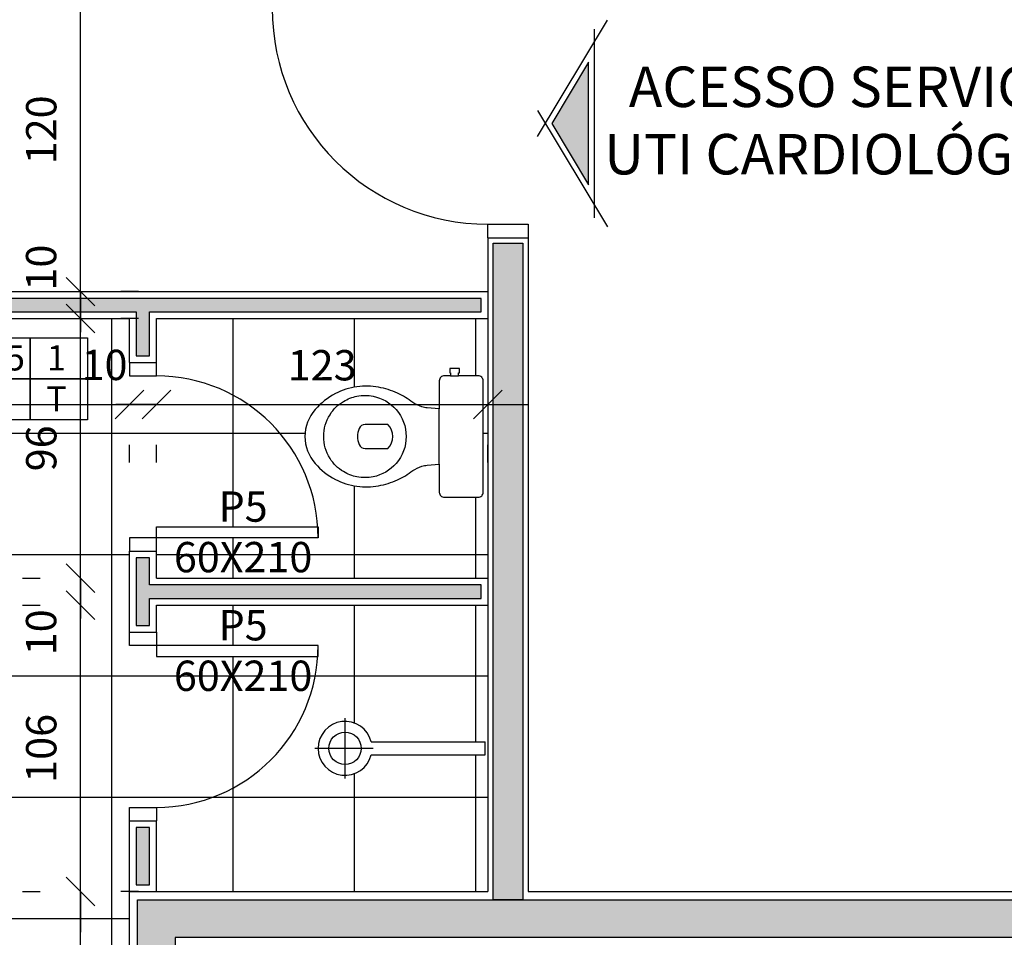
# Model space of a CAD drawing. Units: millimetres. Extents: x 44843 to 356212, y -58898 to 599.
# Drawn here: x 340169 to 340535, y -57241 to -56901 of the extents above; entities that cross this region are included whole.
import ezdxf

# ---------------------------------------------------------------- set-up
doc = ezdxf.new("R2010")
doc.units = ezdxf.units.MM
doc.header["$LTSCALE"] = 10
for name, color, linetype in [('02', 2, 'Continuous'), ('04', 4, 'Continuous'), ('250', 250, 'Continuous'), ('252', 252, 'Continuous'), ('COTA', 13, 'Continuous'), ('EQUIP', 7, 'Continuous'), ('EQUIP_I', 13, 'Continuous'), ('especificações ambientes', 7, 'Continuous'), ('ESQUADRIAS', 7, 'Continuous'), ('INCENDIO', 240, 'Continuous'), ('LINVISTA', 13, 'Continuous'), ('PAREDE', 6, 'Continuous'), ('parede gesso', 135, 'Continuous')]:
    doc.layers.add(name, color=color, linetype=linetype)
doc.styles.add('ARIAL1', font='arial.ttf')
doc.styles.add('REGUA60', font='ARIALN.TTF')
doc.styles.get("Standard").update_dxf_attribs({"font": 'ARIALN.TTF'})
doc.dimstyles.new('ISO-25', dxfattribs={"dimtxt": 2.5, "dimasz": 2.5, "dimexe": 1.25, "dimexo": 0.625, "dimtad": 1, "dimtxsty": 'Standard', "dimcen": 2.5, "dimadec": 0, "dimazin": 0, "dimtfac": 1, "dimtmove": 0, "dimatfit": 3, "dimfxl": 1, "dimarcsym": 0})

# ---------------------------------------------------------------- blocks, each defined once
blk = doc.blocks.new('SAC717S2')
at = {"layer": 'EQUIP', "color": 0, "linetype": 'ByBlock'}
blk.add_lwpolyline([(0, -67.6, 0.182004), (10, -63.8, 0.098298), (15.9, -56.3, 0.085166), (18.45, -48.3, 0.08648), (18.25, -40.3, 0.067868), (16.05, -33.3, 0.06199), (12.65, -27.6, -0.060779), (11.05, -24.3, -0.023796), (10.6, -22.3), (10.28, -17.75), (20.7, -17.75, 0.424217), (22.5, -15.85), (22.5, -13.6), (22.5, -10.6), (22.5, -3.3, 0.418036), (20.7, -1.5), (0, -1.5), (-20.7, -1.5, 0.418036), (-22.5, -3.3), (-22.5, -10.6), (-23.65, -10.6), (-23.65, -10.3), (-25.25, -10.3), (-25.25, -12.1), (-25.25, -13.9), (-23.65, -13.9), (-23.65, -13.6), (-22.5, -13.6), (-22.5, -15.85, 0.424217), (-20.7, -17.75), (-10.28, -17.75), (-10.6, -22.3, -0.023796), (-11.05, -24.3, -0.060779), (-12.65, -27.6, 0.06199), (-16.05, -33.3, 0.067868), (-18.25, -40.3, 0.08648), (-18.45, -48.3, 0.085166), (-15.9, -56.3, 0.098298), (-10, -63.8, 0.182004)], format="xyb", close=True, dxfattribs=at)
at = {"layer": 'EQUIP_I'}
for p, q in [((0, -17.75), (-10.28, -17.75)), ((10.28, -17.75), (0, -17.75))]:
    blk.add_line(p, q, dxfattribs=at)
blk.add_lwpolyline([(-22.5, -13.6), (-22.5, -10.6)], dxfattribs=at)
for points in [[(0, -30.05, -0.18052), (10, -33.8, -0.167158), (14.95, -42.3, -0.1), (14.95, -48.3, -0.096291), (13, -53.3, -0.13332), (8.1, -58.3, -0.150886), (0, -60.65, -0.150886), (-8.1, -58.3, -0.13332), (-13, -53.3, -0.096291), (-14.95, -48.3, -0.1), (-14.95, -42.3, -0.167158), (-10, -33.8, -0.18052)], [(3, -47.5, 0.276984), (4.45, -45.3), (4.45, -36.8, 0.393258), (-4.45, -36.8), (-4.45, -45.3, 0.276984), (-3, -47.5, 0.2)]]:
    blk.add_lwpolyline(points, format="xyb", close=True, dxfattribs=at)
blk = doc.blocks.new('SACHS__2')
at = {"layer": 'EQUIP', "color": 0, "linetype": 'ByBlock'}
for p, q in [((42.29, 2.4), (0, 2.4)), ((0, 2.4), (0, -2.4)), ((42.29, -2.4), (0, -2.4))]:
    blk.add_line(p, q, dxfattribs=at)
blk.add_arc((52, 0), 10, 193.8865, 166.1135, dxfattribs=at)
at = {"layer": 'EQUIP_I'}
for p, q in [((52, 11.2), (52, -11.2)), ((41.6, 0), (63.2, 0))]:
    blk.add_line(p, q, dxfattribs=at)
blk.add_circle((52, 0), 6, dxfattribs=at)
blk = doc.blocks.new('A$C1BA7112A')
at = {"layer": '250'}
blk.add_hatch(color=256, dxfattribs=at).paths.add_polyline_path([(18.92, 61.11), (5.25, 38.33), (18.92, 15.55)])
at = {"layer": '02'}
for p, q in [((0, 33.47), (25.92, 76.67)), ((20.92, 73.33), (20.92, 3.33)), ((0, 43.19), (25.92, 0))]:
    blk.add_line(p, q, dxfattribs=at)
at = {"layer": '250'}
blk.add_lwpolyline([(18.92, 61.11), (5.25, 38.33), (18.92, 15.55)], close=True, dxfattribs=at)
blk = doc.blocks.new('COTATR')
at = {"color": 6}
blk.add_line((-70.7, -70.7), (70.7, 70.7), dxfattribs=at)
at = {"color": 0, "linetype": 'ByBlock'}
blk.add_line((0, 0), (200, 0), dxfattribs=at)
blk = doc.blocks.new('*D302')
at = {"layer": 'COTA', "color": 0, "lineweight": -2, "transparency": 16777216}
for p, q in [((340170.34, -57118.22), (340176.84, -57118.22)), ((340191.84, -57224.39), (340191.84, -57118.29)), ((340170.34, -57224.47), (340176.84, -57224.47))]:
    blk.add_line(p, q, dxfattribs=at)
at = {"layer": 'Defpoints', "color": 0, "transparency": 16777216}
for p in [(340191.84, -57118.22), (340192.84, -57118.22), (340192.84, -57224.47)]:
    blk.add_point(p, dxfattribs=at)
at = {"layer": 'COTA', "color": 0, "lineweight": -2, "transparency": 16777216, "xscale": 0.075, "yscale": 0.075, "zscale": 0.075}
for p, rotation in [((340191.84, -57118.22), 90), ((340191.84, -57224.47), 270)]:
    blk.add_blockref('COTATR', p, dxfattribs=dict(at, rotation=rotation))
at = {"layer": 'COTA', "color": 2, "transparency": 16777216, "insert": (340178.75, -57171.34), "char_height": 11.25, "attachment_point": 5, "rotation": 90, "style": 'REGUA60'}
blk.add_mtext('106', dxfattribs=at)
blk = doc.blocks.new('*D303')
at = {"layer": 'COTA', "color": 0, "lineweight": -2, "transparency": 16777216}
for p, q in [((340170.34, -57108.22), (340176.84, -57108.22)), ((340191.84, -57108.14), (340191.84, -57108.07)), ((340191.84, -57118.29), (340191.84, -57118.37))]:
    blk.add_line(p, q, dxfattribs=at)
at = {"layer": 'Defpoints', "color": 0, "transparency": 16777216}
for p in [(340191.84, -57108.22), (340192.84, -57108.22), (340192.84, -57118.22)]:
    blk.add_point(p, dxfattribs=at)
at = {"layer": 'COTA', "color": 0, "lineweight": -2, "transparency": 16777216, "xscale": 0.075, "yscale": 0.075, "zscale": 0.075}
for p, rotation in [((340191.84, -57108.22), 270), ((340191.84, -57118.22), 90)]:
    blk.add_blockref('COTATR', p, dxfattribs=dict(at, rotation=rotation))
at = {"layer": 'COTA', "color": 2, "transparency": 16777216, "insert": (340178.7, -57128.3), "char_height": 11.25, "attachment_point": 5, "rotation": 90, "style": 'REGUA60'}
blk.add_mtext('10', dxfattribs=at)
blk = doc.blocks.new('*D304')
at = {"layer": 'COTA', "color": 0, "lineweight": -2, "transparency": 16777216}
for p, q in [((340170.34, -57011.97), (340176.84, -57011.97)), ((340191.84, -57108.14), (340191.84, -57012.04))]:
    blk.add_line(p, q, dxfattribs=at)
at = {"layer": 'Defpoints', "color": 0, "transparency": 16777216}
for p in [(340191.84, -57011.97), (340192.84, -57011.97), (340192.84, -57108.22)]:
    blk.add_point(p, dxfattribs=at)
at = {"layer": 'COTA', "color": 0, "lineweight": -2, "transparency": 16777216, "xscale": 0.075, "yscale": 0.075, "zscale": 0.075}
for p, rotation in [((340191.84, -57011.97), 90), ((340191.84, -57108.22), 270)]:
    blk.add_blockref('COTATR', p, dxfattribs=dict(at, rotation=rotation))
at = {"layer": 'COTA', "color": 2, "transparency": 16777216, "insert": (340178.75, -57060.09), "char_height": 11.25, "attachment_point": 5, "rotation": 90, "style": 'REGUA60'}
blk.add_mtext('96', dxfattribs=at)
blk = doc.blocks.new('*D313')
at = {"layer": 'COTA', "color": 0, "lineweight": -2, "transparency": 16777216}
for p, q in [((340055.09, -57043.81), (340209.94, -57043.81)), ((340210.02, -57065.31), (340210.02, -57058.81))]:
    blk.add_line(p, q, dxfattribs=at)
at = {"layer": 'Defpoints', "color": 0, "transparency": 16777216}
for p in [(340055.02, -57042.81), (340210.02, -57042.81), (340210.02, -57043.81)]:
    blk.add_point(p, dxfattribs=at)
at = {"layer": 'COTA', "color": 0, "lineweight": -2, "transparency": 16777216, "xscale": 0.075, "yscale": 0.075, "zscale": 0.075, "rotation": 180}
blk.add_blockref('COTATR', (340055.02, -57043.81), dxfattribs=at)
at = {"layer": 'COTA', "color": 0, "lineweight": -2, "transparency": 16777216, "xscale": 0.075, "yscale": 0.075, "zscale": 0.075}
blk.add_blockref('COTATR', (340210.02, -57043.81), dxfattribs=at)
at = {"layer": 'COTA', "color": 2, "transparency": 16777216, "insert": (340097.67, -57030.72), "char_height": 11.25, "attachment_point": 5, "style": 'REGUA60'}
blk.add_mtext('155', dxfattribs=at)
blk = doc.blocks.new('*D314')
at = {"layer": 'COTA', "color": 0, "lineweight": -2, "transparency": 16777216}
for p, q in [((340209.94, -57043.81), (340209.87, -57043.81)), ((340220.09, -57043.81), (340220.17, -57043.81)), ((340220.02, -57065.31), (340220.02, -57058.81))]:
    blk.add_line(p, q, dxfattribs=at)
at = {"layer": 'Defpoints', "color": 0, "transparency": 16777216}
for p in [(340210.02, -57042.81), (340220.02, -57042.81), (340220.02, -57043.81)]:
    blk.add_point(p, dxfattribs=at)
at = {"layer": 'COTA', "color": 0, "lineweight": -2, "transparency": 16777216, "xscale": 0.075, "yscale": 0.075, "zscale": 0.075}
blk.add_blockref('COTATR', (340210.02, -57043.81), dxfattribs=at)
at = {"layer": 'COTA', "color": 0, "lineweight": -2, "transparency": 16777216, "xscale": 0.075, "yscale": 0.075, "zscale": 0.075, "rotation": 180}
blk.add_blockref('COTATR', (340220.02, -57043.81), dxfattribs=at)
at = {"layer": 'COTA', "color": 2, "transparency": 16777216, "insert": (340200.78, -57030.6), "char_height": 11.25, "attachment_point": 5, "style": 'REGUA60'}
blk.add_mtext('10', dxfattribs=at)
blk = doc.blocks.new('*D315')
at = {"layer": 'COTA', "color": 0, "lineweight": -2, "transparency": 16777216}
for p, q in [((340220.09, -57043.81), (340342.94, -57043.81)), ((340343.02, -57065.31), (340343.02, -57058.81))]:
    blk.add_line(p, q, dxfattribs=at)
at = {"layer": 'Defpoints', "color": 0, "transparency": 16777216}
for p in [(340220.02, -57042.81), (340343.02, -57042.81), (340343.02, -57043.81)]:
    blk.add_point(p, dxfattribs=at)
at = {"layer": 'COTA', "color": 0, "lineweight": -2, "transparency": 16777216, "xscale": 0.075, "yscale": 0.075, "zscale": 0.075, "rotation": 180}
blk.add_blockref('COTATR', (340220.02, -57043.81), dxfattribs=at)
at = {"layer": 'COTA', "color": 0, "lineweight": -2, "transparency": 16777216, "xscale": 0.075, "yscale": 0.075, "zscale": 0.075}
blk.add_blockref('COTATR', (340343.02, -57043.81), dxfattribs=at)
at = {"layer": 'COTA', "color": 2, "transparency": 16777216, "insert": (340281.52, -57030.72), "char_height": 11.25, "attachment_point": 5, "style": 'REGUA60'}
blk.add_mtext('123', dxfattribs=at)
blk = doc.blocks.new('*D578')
at = {"layer": 'COTA', "color": 0, "lineweight": -2, "transparency": 16777216}
for p, q in [((340191.84, -57314.39), (340191.84, -57224.54)), ((340213.34, -57224.47), (340206.84, -57224.47)), ((340213.34, -57314.47), (340206.84, -57314.47))]:
    blk.add_line(p, q, dxfattribs=at)
at = {"layer": 'Defpoints', "color": 0, "transparency": 16777216}
for p in [(340190.84, -57224.47), (340191.84, -57224.47), (340190.84, -57314.47)]:
    blk.add_point(p, dxfattribs=at)
at = {"layer": 'COTA', "color": 0, "lineweight": -2, "transparency": 16777216, "xscale": 0.075, "yscale": 0.075, "zscale": 0.075}
for p, rotation in [((340191.84, -57224.47), 90), ((340191.84, -57314.47), 270)]:
    blk.add_blockref('COTATR', p, dxfattribs=dict(at, rotation=rotation))
at = {"layer": 'COTA', "color": 2, "transparency": 16777216, "insert": (340178.75, -57269.47), "char_height": 11.25, "attachment_point": 5, "rotation": 90, "style": 'REGUA60'}
blk.add_mtext('90', dxfattribs=at)
blk = doc.blocks.new('*D579')
at = {"layer": 'COTA', "color": 0, "lineweight": -2, "transparency": 16777216}
for p, q in [((340191.84, -57001.89), (340191.84, -57001.82)), ((340213.34, -57001.97), (340206.84, -57001.97)), ((340191.84, -57012.04), (340191.84, -57012.12)), ((340213.34, -57011.97), (340206.84, -57011.97))]:
    blk.add_line(p, q, dxfattribs=at)
at = {"layer": 'Defpoints', "color": 0, "transparency": 16777216}
for p in [(340190.84, -57001.97), (340191.84, -57001.97), (340190.84, -57011.97)]:
    blk.add_point(p, dxfattribs=at)
at = {"layer": 'COTA', "color": 0, "lineweight": -2, "transparency": 16777216, "xscale": 0.075, "yscale": 0.075, "zscale": 0.075}
for p, rotation in [((340191.84, -57001.97), 270), ((340191.84, -57011.97), 90)]:
    blk.add_blockref('COTATR', p, dxfattribs=dict(at, rotation=rotation))
at = {"layer": 'COTA', "color": 2, "transparency": 16777216, "insert": (340178.7, -56993.05), "char_height": 11.25, "attachment_point": 5, "rotation": 90, "style": 'REGUA60'}
blk.add_mtext('10', dxfattribs=at)
blk = doc.blocks.new('*D771')
at = {"layer": 'COTA', "color": 0, "lineweight": -2, "transparency": 16777216}
for p, q in [((340191.84, -57001.89), (340191.84, -56882.04)), ((340213.34, -56881.97), (340206.84, -56881.97)), ((340213.34, -57001.97), (340206.84, -57001.97))]:
    blk.add_line(p, q, dxfattribs=at)
at = {"layer": 'Defpoints', "color": 0, "transparency": 16777216}
for p in [(340190.84, -56881.97), (340191.84, -56881.97), (340190.84, -57001.97)]:
    blk.add_point(p, dxfattribs=at)
at = {"layer": 'COTA', "color": 0, "lineweight": -2, "transparency": 16777216, "xscale": 0.075, "yscale": 0.075, "zscale": 0.075}
for p, rotation in [((340191.84, -56881.97), 90), ((340191.84, -57001.97), 270)]:
    blk.add_blockref('COTATR', p, dxfattribs=dict(at, rotation=rotation))
at = {"layer": 'COTA', "color": 2, "transparency": 16777216, "insert": (340178.75, -56941.97), "char_height": 11.25, "attachment_point": 5, "rotation": 90, "style": 'REGUA60'}
blk.add_mtext('120', dxfattribs=at)

msp = doc.modelspace()

# ---------------------------------------------------------------- hatches: boundary and pattern name
at = {"layer": '252'}
h = msp.add_hatch(dxfattribs=at)
h.set_pattern_fill('_USER,_O', color=256, scale=45, double=1, pattern_type=0)
h.set_pattern_definition([(0, (339933.49, -57324.466), (0, 45), []), (90, (339933.49, -57324.466), (-45, 3e-15), [])])
h.paths.add_polyline_path([(340220.015, -57089.216), (340279.882, -57089.216, 0.3948051), (340220.015, -57033.216), (340210.015, -57033.216), (340210.015, -57028.216), (340210.015, -57011.966), (340035.015, -57011.966), (340030.015, -57011.966, -0.3996375), (339954.015, -57091.866), (339954.015, -57091.966), (339950.015, -57091.966), (339950.015, -57011.966), (339945.015, -57011.966), (339935.015, -57011.966), (339935.015, -57111.966), (340120.015, -57111.966), (340120.015, -57121.966), (340115.015, -57121.966), (340115.015, -57166.966), (339935.015, -57166.966), (339935.015, -57171.966), (339937.015, -57171.966), (339937.015, -57281.966), (339935.015, -57281.966), (339935.015, -57324.466), (339938.015, -57324.466), (339943.015, -57324.466), (340043.015, -57324.466), (340048.015, -57324.466), (340058.015, -57324.466), (340063.015, -57324.466), (340163.015, -57324.466), (340168.015, -57324.466), (340168.015, -57314.466), (340208.015, -57314.466), (340208.015, -57319.466), (340210.015, -57319.466), (340210.015, -57224.466), (340210.015, -57198.216), (340210.015, -57193.216), (340220.015, -57193.216, 0.3948051), (340279.882, -57137.216), (340220.015, -57137.216), (340220.015, -57133.216), (340210.015, -57133.216), (340210.015, -57128.216), (340210.015, -57098.216), (340210.015, -57093.216), (340220.015, -57093.216)])
h.paths.add_polyline_path([(340109.229, -57049.532), (340109.229, -57034.33), (340109.229, -57019.128), (340130.527, -57019.128), (340151.824, -57019.128), (340173.122, -57019.128), (340194.42, -57019.128), (340194.42, -57034.33), (340194.42, -57049.532), (340173.122, -57049.532), (340151.824, -57049.532), (340130.527, -57049.532)], flags=16)
h.paths.add_polyline_path([(340087.89, -57279.841), (340100.443, -57287.538), (340105.372, -57299.008), (340105.603, -57310.015), (340099.365, -57323.105), (340022.659, -57323.105), (340022.659, -57311.257), (340017.012, -57323.105), (339940.307, -57323.105), (339940.307, -57310.862), (339943.233, -57310.862), (339942.386, -57305.859), (339945.159, -57299.624), (339949.24, -57297.391), (339950.935, -57291.849), (339956.634, -57292.08), (339957.866, -57296.314), (339962.41, -57298.161), (339965.644, -57305.551), (339965.413, -57310.169), (339968.186, -57310.169), (339968.186, -57314.018), (339976.58, -57314.018), (339974.424, -57302.549), (339977.735, -57291.079), (339989.518, -57280.226), (340005.537, -57279.841), (340018.091, -57287.538), (340023.02, -57299.008), (340023.251, -57310.015), (340022.847, -57310.862), (340025.586, -57310.862), (340024.739, -57305.859), (340027.511, -57299.624), (340031.593, -57297.391), (340033.287, -57291.849), (340038.986, -57292.08), (340040.218, -57296.314), (340044.762, -57298.161), (340047.997, -57305.551), (340047.766, -57310.169), (340050.538, -57310.169), (340050.538, -57314.018), (340058.933, -57314.018), (340056.776, -57302.549), (340060.088, -57291.079), (340071.871, -57280.226)], flags=16)
h.paths.add_polyline_path([(340030.015, -57011.966), (340030.015, -57001.966), (339950.015, -57001.966), (339950.015, -57011.966), (339954.015, -57011.966), (339954.015, -57091.866, 0.3996375)])
h.paths.add_polyline_path([(340343.015, -57011.966), (340220.015, -57011.966), (340220.015, -57028.216), (340220.015, -57033.216, -0.3948051), (340279.882, -57089.216), (340280.015, -57089.216), (340280.015, -57093.216), (340220.015, -57093.216), (340220.015, -57098.216), (340220.015, -57108.216), (340343.015, -57108.216)])
h.paths.add_polyline_path([(340294.445, -57074.148, -0.0851656), (340286.445, -57071.598, -0.0982979), (340278.945, -57065.698, -0.1820041), (340275.145, -57055.698, -0.1820041), (340278.945, -57045.698, -0.0982979), (340286.445, -57039.798, -0.0851656), (340294.445, -57037.248, -0.0864797), (340302.445, -57037.448, -0.0678678), (340309.445, -57039.648, -0.0619902), (340315.145, -57043.048, 0.0607785), (340318.445, -57044.648, 0.023796), (340320.445, -57045.098), (340324.995, -57045.421), (340324.995, -57035.035, -0.4301318), (340326.895, -57033.198), (340329.145, -57033.198), (340329.145, -57032.048), (340328.845, -57032.048), (340328.845, -57030.448), (340330.645, -57030.448), (340332.445, -57030.448), (340332.445, -57032.048), (340332.145, -57032.048), (340332.145, -57033.198), (340339.445, -57033.198, -0.4180357), (340341.245, -57034.996), (340341.245, -57055.698), (340341.245, -57076.401, -0.4180357), (340339.445, -57078.198), (340332.145, -57078.198), (340329.145, -57078.198), (340326.895, -57078.198, -0.4301318), (340324.995, -57076.362), (340324.995, -57065.976), (340320.445, -57066.298, 0.023796), (340318.445, -57066.748, 0.0607785), (340315.145, -57068.348, -0.0619902), (340309.445, -57071.748, -0.0678678), (340302.445, -57073.948, -0.0864797)], flags=16)
h.paths.add_polyline_path([(340294.445, -57070.648, -0.0962911), (340289.445, -57068.698, -0.1333202), (340284.445, -57063.798, -0.150886), (340282.095, -57055.698, -0.150886), (340284.445, -57047.598, -0.1333202), (340289.445, -57042.698, -0.0962911), (340294.445, -57040.748, -0.1), (340300.445, -57040.748, -0.1671584), (340308.945, -57045.698, -0.1805203), (340312.695, -57055.698, -0.1805203), (340308.945, -57065.698, -0.1671584), (340300.445, -57070.648, -0.1)], flags=0)
h.paths.add_polyline_path([(340295.245, -57058.698, 0.276984), (340297.445, -57060.148), (340305.945, -57060.148, 0.3932584), (340305.945, -57051.248), (340297.445, -57051.248, 0.276984), (340295.245, -57052.698, 0.2)], flags=0)
h.paths.add_polyline_path([(340343.015, -57118.216), (340220.015, -57118.216), (340220.015, -57128.216), (340220.015, -57133.216), (340280.015, -57133.216), (340280.015, -57137.216), (340279.882, -57137.216, -0.3948051), (340220.015, -57193.216), (340220.015, -57198.216), (340220.015, -57224.466), (340343.015, -57224.466)])
h.paths.add_polyline_path([(340299.723, -57168.941), (340342.015, -57168.941), (340342.015, -57173.741), (340299.723, -57173.741, -8.2115537)], flags=16)
h.paths.add_polyline_path([(340296.015, -57171.341, -1), (340284.015, -57171.341, -1)], flags=0)
h.paths.add_polyline_path([(339941.766, -57254.312), (339991.593, -57254.312), (339991.593, -57274.31), (339941.766, -57274.31)], flags=24)
h.paths.add_polyline_path([(340113.122, -57034.704), (340124.947, -57034.704), (340124.947, -57048.744), (340113.122, -57048.744)], flags=8)
h.paths.add_polyline_path([(340114.97, -57019.502), (340123.098, -57019.502), (340123.098, -57033.581), (340114.97, -57033.581)], flags=8)
h.paths.add_polyline_path([(340176.878, -57034.704), (340188.977, -57034.704), (340188.977, -57048.744), (340176.878, -57048.744)], flags=8)
h.paths.add_polyline_path([(340152.075, -57034.704), (340171.184, -57034.704), (340171.184, -57048.897), (340152.075, -57048.897)], flags=8)
h.paths.add_polyline_path([(340133.867, -57034.704), (340146.796, -57034.704), (340146.796, -57048.744), (340133.867, -57048.744)], flags=8)
h.paths.add_polyline_path([(340178.863, -57019.502), (340186.991, -57019.502), (340186.991, -57033.581), (340178.863, -57033.581)], flags=8)
h.paths.add_polyline_path([(340150.546, -57019.502), (340172.713, -57019.502), (340172.713, -57033.861), (340150.546, -57033.861)], flags=8)
h.paths.add_polyline_path([(340136.268, -57019.502), (340144.396, -57019.502), (340144.396, -57033.581), (340136.268, -57033.581)], flags=8)
h.paths.add_polyline_path([(339933.491, -57093.921), (339933.491, -57045.015), (339950.604, -57045.015), (339950.604, -57093.921)], flags=9)
h.paths.add_polyline_path([(339977.445, -57174.136), (340160.423, -57174.136), (340160.423, -57236.615), (339977.445, -57236.615)], flags=24)
h.paths.add_polyline_path([(340225.594, -57091.324), (340274.553, -57091.324), (340274.553, -57108.437), (340225.594, -57108.437)], flags=25)
h.paths.add_polyline_path([(340225.594, -57117.07), (340274.553, -57117.07), (340274.553, -57134.183), (340225.594, -57134.183)], flags=25)
at = {"layer": 'INCENDIO'}
for points in [[(340356.015, -56983.966), (340345.015, -56983.966), (340345.015, -57227.466), (340356.015, -57227.466)], [(340672.015, -57241.466), (340227.015, -57241.466), (340227.015, -57736.466), (340213.015, -57736.466), (340213.015, -57227.466), (340672.015, -57227.466)]]:
    msp.add_hatch(color=256, dxfattribs=at).paths.add_polyline_path(points)
at = {"layer": 'parede gesso'}
h = msp.add_hatch(dxfattribs=at)
h.set_pattern_fill('HONEY', color=256, scale=12, style=0)
h.set_pattern_definition([(0, (340037.515, -57221.9658), (2.25, 1.299038), [1.5, -3]), (120, (340037.515, -57221.9658), (-2.25, 1.299038), [1.5, -3]), (60, (340037.515, -57221.9658), (5e-09, 2.598076), [-3, 1.5])])
h.paths.add_polyline_path([(340217.515, -57200.716), (340212.515, -57200.716), (340212.515, -57221.966), (340217.515, -57221.966)])
h.paths.add_polyline_path([(340340.515, -57004.466), (340037.515, -57004.466), (340037.515, -57009.466), (340212.515, -57009.466), (340212.515, -57025.716), (340217.515, -57025.716), (340217.515, -57009.466), (340340.515, -57009.466)])
h.paths.add_polyline_path([(340340.515, -57110.716), (340217.515, -57110.716), (340217.515, -57100.716), (340212.515, -57100.716), (340212.515, -57125.716), (340217.515, -57125.716), (340217.515, -57115.716), (340340.515, -57115.716)])

# ---------------------------------------------------------------- linework, layer by layer
at = {"layer": '02'}
for points in [[(340210.015, -57028.216), (340210.015, -57033.216), (340220.015, -57033.216), (340220.015, -57028.216)], [(340220.015, -57098.216), (340220.015, -57093.216), (340210.015, -57093.216), (340210.015, -57098.216)], [(340220.015, -57128.216), (340220.015, -57133.216), (340210.015, -57133.216), (340210.015, -57128.216)], [(340210.015, -57198.216), (340210.015, -57193.216), (340220.015, -57193.216), (340220.015, -57198.216)]]:
    msp.add_lwpolyline(points, dxfattribs=at)
for points in [[(340280.015, -57093.216), (340220.015, -57093.216), (340220.015, -57089.216), (340280.015, -57089.216)], [(340280.015, -57133.216), (340220.015, -57133.216), (340220.015, -57137.216), (340280.015, -57137.216)]]:
    msp.add_lwpolyline(points, close=True, dxfattribs=at)
at = {"layer": '04'}
for p, q in [((340348.015, -56981.966), (340358.015, -56981.966)), ((340358.015, -56981.966), (340358.015, -57224.466)), ((340035.015, -57001.966), (340343.015, -57001.966)), ((340035.015, -57011.966), (340210.015, -57011.966)), ((340210.015, -57028.216), (340210.015, -57011.966)), ((340220.015, -57011.966), (340343.015, -57011.966)), ((340220.015, -57028.216), (340220.015, -57011.966)), ((340210.015, -57028.216), (340220.015, -57028.216)), ((340210.015, -57128.216), (340210.015, -57098.216)), ((340210.015, -57098.216), (340220.015, -57098.216)), ((340220.015, -57108.216), (340220.015, -57098.216)), ((340220.015, -57108.216), (340343.015, -57108.216)), ((340220.015, -57128.216), (340220.015, -57118.216)), ((340220.015, -57118.216), (340343.015, -57118.216)), ((340210.015, -57128.216), (340220.015, -57128.216)), ((340210.015, -57224.466), (340210.015, -57198.216)), ((340210.015, -57198.216), (340220.015, -57198.216)), ((340220.015, -57224.466), (340220.015, -57198.216))]:
    msp.add_line(p, q, dxfattribs=at)
at = {"layer": 'especificações ambientes'}
for points in [[(340173.122, -57034.33), (340151.824, -57034.33), (340151.824, -57019.128), (340173.122, -57019.128)], [(340194.42, -57034.33), (340173.122, -57034.33), (340173.122, -57019.128), (340194.42, -57019.128)], [(340173.122, -57049.532), (340151.824, -57049.532), (340151.824, -57034.33), (340173.122, -57034.33)], [(340194.42, -57049.532), (340173.122, -57049.532), (340173.122, -57034.33), (340194.42, -57034.33)]]:
    msp.add_lwpolyline(points, close=True, dxfattribs=at)
at = {"layer": 'INCENDIO'}
msp.add_lwpolyline([(340343.015, -56981.966), (340343.015, -56976.966), (340358.015, -56976.966), (340358.015, -56981.966)], dxfattribs=at)
for points in [[(340345.015, -56983.966), (340356.015, -56983.966), (340356.015, -57227.466), (340345.015, -57227.466)], [(340672.015, -57241.466), (340227.015, -57241.466), (340227.015, -57736.466), (340213.015, -57736.466), (340213.015, -57227.466), (340672.015, -57227.466)]]:
    msp.add_lwpolyline(points, close=True, dxfattribs=at)
at = {"layer": 'LINVISTA'}
for centre, radius, start, end in [((340343.015, -56896.966), 80, 180, 270), ((340220.015, -57093.216), 60, 0, 90), ((340220.015, -57133.216), 60, 270, 0)]:
    msp.add_arc(centre, radius, start, end, dxfattribs=at)
at = {"layer": 'PAREDE'}
for p, q in [((340343.015, -56981.966), (340358.015, -56981.966)), ((340343.015, -56981.966), (340343.015, -57224.466)), ((340358.015, -56981.966), (340358.015, -57224.466)), ((340210.015, -57739.466), (340210.015, -57224.466))]:
    msp.add_line(p, q, dxfattribs=at)
for points in [[(340210.015, -57224.466), (340343.015, -57224.466)], [(340358.015, -57224.466), (340675.015, -57224.466)]]:
    msp.add_lwpolyline(points, dxfattribs=at)
at = {"layer": 'parede gesso'}
for points in [[(340340.515, -57004.466), (340037.515, -57004.466), (340037.515, -57009.466), (340212.515, -57009.466), (340212.515, -57025.716), (340217.515, -57025.716), (340217.515, -57009.466), (340340.515, -57009.466)], [(340340.515, -57110.716), (340217.515, -57110.716), (340217.515, -57100.716), (340212.515, -57100.716), (340212.515, -57125.716), (340217.515, -57125.716), (340217.515, -57115.716), (340340.515, -57115.716)], [(340217.515, -57200.716), (340212.515, -57200.716), (340212.515, -57221.966), (340217.515, -57221.966)]]:
    msp.add_lwpolyline(points, close=True, dxfattribs=at)

# ---------------------------------------------------------------- block references
msp.add_blockref('A$C1BA7112A', (340361.484, -56977.935))
at = {"layer": 'EQUIP'}
for name, p, rotation in [('SAC717S2', (340342.745, -57055.698), 270), ('SACHS__2', (340342.015, -57171.341), 180)]:
    msp.add_blockref(name, p, dxfattribs=dict(at, rotation=rotation))

# ---------------------------------------------------------------- texts
at = {"insert": (340477.779, -56918.495), "char_height": 15, "width": 200.61615, "attachment_point": 2, "style": 'REGUA60'}
msp.add_mtext('ACESSO SERVIÇO UTI CARDIOLÓGICA', dxfattribs=at)
at = {"layer": 'especificações ambientes', "char_height": 9.36, "width": 8.46973, "attachment_point": 2, "style": 'ARIAL1'}
for s, insert in [('4\\\\5', (340161.63, -57021.842)), ('1', (340182.927, -57021.842)), ('T', (340182.927, -57037.044))]:
    msp.add_mtext(s, dxfattribs=dict(at, insert=insert))
at = {"layer": 'ESQUADRIAS', "char_height": 11.25, "width": 332.49977, "attachment_point": 2, "style": 'REGUA60'}
for insert in [(340252.187, -57076.047), (340252.187, -57120.047)]:
    msp.add_mtext('P5\\P60X210', dxfattribs=dict(at, insert=insert))

# ---------------------------------------------------------------- dimensions: what is measured, and where the dimension line sits
at = {"layer": 'COTA'}
for base, p1, p2, override, picture, middle in [((340191.841, -56881.966), (340190.841, -57001.966), (340190.841, -56881.966), {"dimscale": 7.5, "dimtxt": 1.5, "dimasz": 0.01, "dimexe": 2, "dimexo": 3, "dimgap": 0.98, "dimrnd": 0.5, "dimtxsty": 'REGUA60', "dimblk": 'COTATR', "dimcen": 4, "dimdle": 4, "dimclrt": 2, "dimaunit": 1, "dimtofl": 0, "dimtmove": 2, "dimatfit": 2}, '*D771', (340178.747, -56941.966)), ((340191.841, -57011.966), (340192.841, -57108.216), (340192.841, -57011.966), {"dimscale": 7.5, "dimtxt": 1.5, "dimasz": 0.01, "dimexe": 2, "dimexo": 3, "dimgap": 0.98, "dimrnd": 0.5, "dimtxsty": 'REGUA60', "dimblk": 'COTATR', "dimcen": 4, "dimdle": 4, "dimse1": 1, "dimclrt": 2, "dimaunit": 1, "dimtofl": 0, "dimtmove": 2, "dimatfit": 2}, '*D304', (340178.747, -57060.091)), ((340191.841, -57118.216), (340192.841, -57224.466), (340192.841, -57118.216), {"dimscale": 7.5, "dimtxt": 1.5, "dimasz": 0.01, "dimexe": 2, "dimexo": 3, "dimgap": 0.98, "dimrnd": 0.5, "dimtxsty": 'REGUA60', "dimblk": 'COTATR', "dimcen": 4, "dimdle": 4, "dimclrt": 2, "dimaunit": 1, "dimtofl": 0, "dimtmove": 2, "dimatfit": 2}, '*D302', (340178.747, -57171.341)), ((340191.841, -57224.466), (340190.841, -57314.466), (340190.841, -57224.466), {"dimscale": 7.5, "dimtxt": 1.5, "dimasz": 0.01, "dimexe": 2, "dimexo": 3, "dimgap": 0.98, "dimrnd": 0.5, "dimtxsty": 'REGUA60', "dimblk": 'COTATR', "dimcen": 4, "dimdle": 4, "dimclrt": 2, "dimaunit": 1, "dimtofl": 0, "dimtmove": 2, "dimatfit": 2}, '*D578', (340178.747, -57269.466))]:
    dim = msp.add_linear_dim(base=base, p1=p1, p2=p2, angle=90, dimstyle='ISO-25', override=override, dxfattribs=at)
    dim.commit()
    dim.dimension.update_dxf_attribs({"geometry": picture, "text_midpoint": middle})
for base, p1, p2, override, picture, middle in [((340191.841, -57001.966), (340190.841, -57011.966), (340190.841, -57001.966), {"dimscale": 7.5, "dimtxt": 1.5, "dimasz": 0.01, "dimexe": 2, "dimexo": 3, "dimgap": 0.98, "dimrnd": 0.5, "dimtxsty": 'REGUA60', "dimblk": 'COTATR', "dimcen": 4, "dimdle": 4, "dimclrt": 2, "dimaunit": 1, "dimtofl": 0, "dimtmove": 2, "dimatfit": 2}, '*D579', (340178.701, -56993.054)), ((340191.841, -57108.216), (340192.841, -57118.216), (340192.841, -57108.216), {"dimscale": 7.5, "dimtxt": 1.5, "dimasz": 0.01, "dimexe": 2, "dimexo": 3, "dimgap": 0.98, "dimrnd": 0.5, "dimtxsty": 'REGUA60', "dimblk": 'COTATR', "dimcen": 4, "dimdle": 4, "dimse1": 1, "dimclrt": 2, "dimaunit": 1, "dimtofl": 0, "dimtmove": 2, "dimatfit": 2}, '*D303', (340178.701, -57128.303))]:
    dim = msp.add_linear_dim(base=base, p1=p1, p2=p2, angle=90, dimstyle='ISO-25', override=override, dxfattribs=at)
    dim.commit()
    dim.dimension.update_dxf_attribs({"geometry": picture, "text_midpoint": middle, "dimtype": 160})
for base, p1, p2, picture, middle in [((340210.015, -57043.814), (340055.015, -57042.814), (340210.015, -57042.814), '*D313', (340097.666, -57030.72)), ((340220.015, -57043.814), (340210.015, -57042.814), (340220.015, -57042.814), '*D314', (340200.784, -57030.597))]:
    dim = msp.add_linear_dim(base=base, p1=p1, p2=p2, dimstyle='ISO-25', override={"dimscale": 7.5, "dimtxt": 1.5, "dimasz": 0.01, "dimexe": 2, "dimexo": 3, "dimgap": 0.98, "dimrnd": 0.5, "dimtxsty": 'REGUA60', "dimblk": 'COTATR', "dimcen": 4, "dimdle": 4, "dimse1": 1, "dimclrt": 2, "dimaunit": 1, "dimtofl": 0, "dimtmove": 2, "dimatfit": 2}, dxfattribs=at)
    dim.commit()
    dim.dimension.update_dxf_attribs({"geometry": picture, "text_midpoint": middle, "dimtype": 160})
dim = msp.add_linear_dim(base=(340343.015, -57043.814), p1=(340220.015, -57042.814), p2=(340343.015, -57042.814), dimstyle='ISO-25', override={"dimscale": 7.5, "dimtxt": 1.5, "dimasz": 0.01, "dimexe": 2, "dimexo": 3, "dimgap": 0.98, "dimrnd": 0.5, "dimtxsty": 'REGUA60', "dimblk": 'COTATR', "dimcen": 4, "dimdle": 4, "dimse1": 1, "dimclrt": 2, "dimaunit": 1, "dimtofl": 0, "dimtmove": 2, "dimatfit": 2}, dxfattribs=at)
dim.commit()
dim.dimension.update_dxf_attribs({"geometry": '*D315', "text_midpoint": (340281.515, -57030.72)})

doc.saveas('drawing.dxf')
